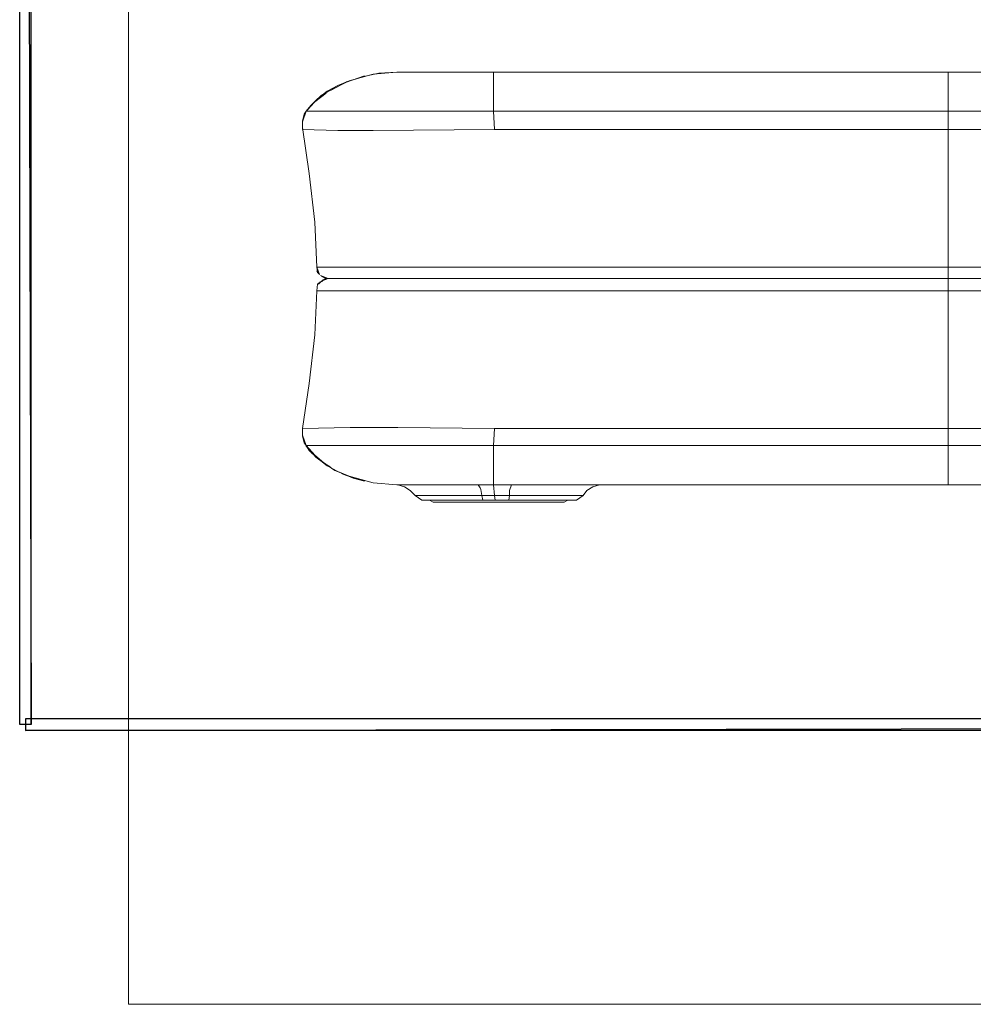
# Model space of a CAD drawing. Units: centimetres. Extents: x -22.4 to 6.2, y -30.9 to -11.
# Drawn here: x -22.4 to -18.2, y -30.9 to -26.5 of the extents above; entities that cross this region are included whole.
import ezdxf

# ---------------------------------------------------------------- set-up
doc = ezdxf.new("R2010")
doc.units = ezdxf.units.CM
doc.header["$MEASUREMENT"] = 0
doc.layers.add('layer 1', color=7, linetype='Continuous')

msp = doc.modelspace()

# ---------------------------------------------------------------- linework, layer by layer
at = {"layer": 'layer 1'}
for points in [[(-22.40421, -29.66666), (-22.40421, -29.66666), (-22.35341, -29.66666), (-22.35341, -29.66666), (-22.35341, -29.66666), (-22.35341, -29.66666), (-22.40421, -11.03577), (-22.40421, -11.03577), (-22.40421, -11.03577), (-22.40421, -11.03577), (-22.40421, -29.66666), (-22.40421, -29.66666)], [(-22.35341, -29.66666), (-22.35341, -29.66666), (-22.40421, -11.03577), (-22.40421, -11.03577), (-22.40421, -11.03577), (-22.40421, -11.03577), (-22.35341, -11.08657), (-22.35341, -11.08657), (-22.35341, -11.08657), (-22.35341, -11.08657), (-22.35341, -29.66666), (-22.35341, -29.66666)], [(4.84575, -29.69206), (4.84575, -29.69206), (4.79495, -29.64126), (4.79495, -29.64126), (4.79495, -29.64126), (4.79495, -29.64126), (-22.37881, -29.69206), (-22.37881, -29.69206), (-22.37881, -29.69206), (-22.37881, -29.69206), (4.84575, -29.69206), (4.84575, -29.69206)], [(4.79495, -29.64126), (4.79495, -29.64126), (-22.37881, -29.69206), (-22.37881, -29.69206), (-22.37881, -29.69206), (-22.37881, -29.69206), (-22.37881, -29.64126), (-22.37881, -29.64126), (-22.37881, -29.64126), (-22.37881, -29.64126), (4.79495, -29.64126), (4.79495, -29.64126)]]:
    msp.add_open_spline(points, degree=3, knots=[0, 0, 0, 0, 0.25, 0.25, 0.25, 0.25, 0.5, 0.5, 0.5, 0.5, 1, 1, 1, 1], dxfattribs=at)
at = {"layer": 'layer 1', "lineweight": 9}
for points, knots in [([(-21.92211, -30.90598), (-21.92211, -30.90598), (6.24226, -30.90598), (6.24226, -30.90598), (6.24226, -30.90598), (6.24226, -30.90598), (6.24226, -11.33528), (6.24226, -11.33528), (6.24226, -11.33528), (6.24226, -11.33528), (-21.92211, -11.33528), (-21.92211, -11.33528), (-21.92211, -11.33528), (-21.92211, -11.33528), (-21.92211, -30.90598), (-21.92211, -30.90598)], [0, 0, 0, 0, 0.2, 0.2, 0.2, 0.2, 0.4, 0.4, 0.4, 0.4, 0.6, 0.6, 0.6, 0.6, 1, 1, 1, 1]), ([(-21.13421, -26.94887), (-21.13421, -26.94887), (-21.12998, -26.94464), (-21.12998, -26.94464), (-21.12998, -26.94464), (-21.12998, -26.94464), (-21.12574, -26.94041), (-21.12574, -26.94041), (-21.12574, -26.94041), (-21.12574, -26.94041), (-21.12574, -26.93617), (-21.12574, -26.93617), (-21.12574, -26.93617), (-21.12574, -26.93617), (-21.12151, -26.93617), (-21.12151, -26.93617), (-21.12151, -26.93617), (-21.12151, -26.93617), (-21.12151, -26.93194), (-21.12151, -26.93194), (-21.12151, -26.93194), (-21.12151, -26.93194), (-21.13421, -26.94887), (-21.13421, -26.94887), (-21.13421, -26.94887), (-21.13421, -26.94887), (-21.10881, -26.91924), (-21.10881, -26.91924), (-21.10881, -26.91924), (-21.10881, -26.91924), (-21.06648, -26.87691), (-21.06648, -26.87691), (-21.06648, -26.87691), (-21.06648, -26.87691), (-21.01144, -26.84727), (-21.01144, -26.84727), (-21.01144, -26.84727), (-21.01144, -26.84727), (-20.95218, -26.81764), (-20.95218, -26.81764), (-20.95218, -26.81764), (-20.95218, -26.81764), (-20.88444, -26.79647), (-20.88444, -26.79647), (-20.88444, -26.79647), (-20.88444, -26.79647), (-20.81248, -26.77954), (-20.81248, -26.77954), (-20.81248, -26.77954), (-20.81248, -26.77954), (-20.73204, -26.77531), (-20.73204, -26.77531)], [0, 0, 0, 0, 0.0714286, 0.0714286, 0.0714286, 0.0714286, 0.1428571, 0.1428571, 0.1428571, 0.1428571, 0.2142857, 0.2142857, 0.2142857, 0.2142857, 0.2857143, 0.2857143, 0.2857143, 0.2857143, 0.3571429, 0.3571429, 0.3571429, 0.3571429, 0.4285714, 0.4285714, 0.4285714, 0.4285714, 0.5, 0.5, 0.5, 0.5, 0.5714286, 0.5714286, 0.5714286, 0.5714286, 0.6428571, 0.6428571, 0.6428571, 0.6428571, 0.7142857, 0.7142857, 0.7142857, 0.7142857, 0.7857143, 0.7857143, 0.7857143, 0.7857143, 0.8571429, 0.8571429, 0.8571429, 0.8571429, 1, 1, 1, 1]), ([(-21.12151, -26.93194), (-21.12151, -26.93194), (-21.08341, -26.89384), (-21.08341, -26.89384), (-21.08341, -26.89384), (-21.08341, -26.89384), (-21.04108, -26.85997), (-21.04108, -26.85997), (-21.04108, -26.85997), (-21.04108, -26.85997), (-20.99451, -26.83457), (-20.99451, -26.83457), (-20.99451, -26.83457), (-20.99451, -26.83457), (-20.94371, -26.81341), (-20.94371, -26.81341), (-20.94371, -26.81341), (-20.94371, -26.81341), (-20.83788, -26.78377), (-20.83788, -26.78377), (-20.83788, -26.78377), (-20.83788, -26.78377), (-20.73204, -26.77531), (-20.73204, -26.77531)], [0, 0, 0, 0, 0.1428571, 0.1428571, 0.1428571, 0.1428571, 0.2857143, 0.2857143, 0.2857143, 0.2857143, 0.4285714, 0.4285714, 0.4285714, 0.4285714, 0.5714286, 0.5714286, 0.5714286, 0.5714286, 0.7142857, 0.7142857, 0.7142857, 0.7142857, 1, 1, 1, 1]), ([(-20.87598, -26.79224), (-20.87598, -26.79224), (-20.92678, -26.80917), (-20.92678, -26.80917), (-20.92678, -26.80917), (-20.92678, -26.80917), (-20.95641, -26.81764), (-20.95641, -26.81764)], [0, 0, 0, 0, 0.3333333, 0.3333333, 0.3333333, 0.3333333, 1, 1, 1, 1]), ([(-21.08764, -27.63889), (-21.08764, -27.63889), (-21.09611, -27.43993), (-21.09611, -27.43993), (-21.09611, -27.43993), (-21.09611, -27.43993), (-21.12151, -27.22404), (-21.12151, -27.22404), (-21.12151, -27.22404), (-21.12151, -27.22404), (-21.15114, -27.02084), (-21.15114, -27.02084), (-21.15114, -27.02084), (-21.15114, -27.02084), (-21.15114, -26.99121), (-21.15114, -26.99121), (-21.15114, -26.99121), (-21.15114, -26.99121), (-21.14268, -26.96157), (-21.14268, -26.96157), (-21.14268, -26.96157), (-21.14268, -26.96157), (-21.13421, -26.94887), (-21.13421, -26.94887)], [0, 0, 0, 0, 0.1428571, 0.1428571, 0.1428571, 0.1428571, 0.2857143, 0.2857143, 0.2857143, 0.2857143, 0.4285714, 0.4285714, 0.4285714, 0.4285714, 0.5714286, 0.5714286, 0.5714286, 0.5714286, 0.7142857, 0.7142857, 0.7142857, 0.7142857, 1, 1, 1, 1]), ([(-21.13421, -26.94887), (-21.13421, -26.94887), (-20.30448, -26.94887), (-20.30448, -26.94887), (-20.30448, -26.94887), (-20.30448, -26.94887), (-18.28942, -26.94887), (-18.28942, -26.94887)], [0, 0, 0, 0, 0.3333333, 0.3333333, 0.3333333, 0.3333333, 1, 1, 1, 1]), ([(-20.83788, -27.03354), (-20.83788, -27.03354), (-20.99451, -27.03354), (-20.99451, -27.03354), (-20.99451, -27.03354), (-20.99451, -27.03354), (-21.15114, -27.02931), (-21.15114, -27.02931)], [0, 0, 0, 0, 0.3333333, 0.3333333, 0.3333333, 0.3333333, 1, 1, 1, 1]), ([(-21.07918, -27.66853), (-21.07918, -27.66853), (-21.07918, -27.66429), (-21.07918, -27.66429), (-21.07918, -27.66429), (-21.07918, -27.66429), (-21.08341, -27.66429), (-21.08341, -27.66429), (-21.08341, -27.66429), (-21.08341, -27.66429), (-21.08341, -27.66006), (-21.08341, -27.66006), (-21.08341, -27.66006), (-21.08341, -27.66006), (-21.07494, -27.67276), (-21.07494, -27.67276)], [0, 0, 0, 0, 0.2, 0.2, 0.2, 0.2, 0.4, 0.4, 0.4, 0.4, 0.6, 0.6, 0.6, 0.6, 1, 1, 1, 1]), ([(-21.05378, -27.69393), (-21.05378, -27.69393), (-21.03684, -27.68969), (-21.03684, -27.68969), (-21.03684, -27.68969), (-21.03684, -27.68969), (-21.06224, -27.69816), (-21.06224, -27.69816), (-21.06224, -27.69816), (-21.06224, -27.69816), (-21.08341, -27.71509), (-21.08341, -27.71509), (-21.08341, -27.71509), (-21.08341, -27.71509), (-21.08764, -27.74473), (-21.08764, -27.74473)], [0, 0, 0, 0, 0.2, 0.2, 0.2, 0.2, 0.4, 0.4, 0.4, 0.4, 0.6, 0.6, 0.6, 0.6, 1, 1, 1, 1]), ([(-21.05378, -27.68546), (-21.05378, -27.68546), (-21.06648, -27.68123), (-21.06648, -27.68123), (-21.06648, -27.68123), (-21.06648, -27.68123), (-21.06224, -27.68123), (-21.06224, -27.68123)], [0, 0, 0, 0, 0.3333333, 0.3333333, 0.3333333, 0.3333333, 1, 1, 1, 1]), ([(-21.04531, -27.68969), (-21.04531, -27.68969), (-21.04954, -27.68969), (-21.04954, -27.68969), (-21.04954, -27.68969), (-21.04954, -27.68969), (-21.05378, -27.68546), (-21.05378, -27.68546), (-21.05378, -27.68546), (-21.05378, -27.68546), (-21.03684, -27.68969), (-21.03684, -27.68969), (-21.03684, -27.68969), (-21.03684, -27.68969), (-21.04108, -27.68969), (-21.04108, -27.68969), (-21.04108, -27.68969), (-21.04108, -27.68969), (-21.04531, -27.68969), (-21.04531, -27.68969)], [0, 0, 0, 0, 0.1666667, 0.1666667, 0.1666667, 0.1666667, 0.3333333, 0.3333333, 0.3333333, 0.3333333, 0.5, 0.5, 0.5, 0.5, 0.6666667, 0.6666667, 0.6666667, 0.6666667, 1, 1, 1, 1]), ([(-21.15114, -28.35433), (-21.15114, -28.35433), (-21.12151, -28.15536), (-21.12151, -28.15536), (-21.12151, -28.15536), (-21.12151, -28.15536), (-21.09611, -27.93946), (-21.09611, -27.93946), (-21.09611, -27.93946), (-21.09611, -27.93946), (-21.08764, -27.74473), (-21.08764, -27.74473)], [0, 0, 0, 0, 0.25, 0.25, 0.25, 0.25, 0.5, 0.5, 0.5, 0.5, 1, 1, 1, 1]), ([(-21.07494, -27.70663), (-21.07494, -27.70663), (-21.07071, -27.70663), (-21.07071, -27.70663), (-21.07071, -27.70663), (-21.07071, -27.70663), (-21.07918, -27.71509), (-21.07918, -27.71509)], [0, 0, 0, 0, 0.3333333, 0.3333333, 0.3333333, 0.3333333, 1, 1, 1, 1]), ([(-20.30024, -28.35433), (-20.30024, -28.35433), (-20.72781, -28.35009), (-20.72781, -28.35009), (-20.72781, -28.35009), (-20.72781, -28.35009), (-20.93948, -28.35009), (-20.93948, -28.35009), (-20.93948, -28.35009), (-20.93948, -28.35009), (-21.15114, -28.35433), (-21.15114, -28.35433)], [0, 0, 0, 0, 0.25, 0.25, 0.25, 0.25, 0.5, 0.5, 0.5, 0.5, 1, 1, 1, 1]), ([(-21.13844, -28.42206), (-21.13844, -28.42206), (-21.13421, -28.43053), (-21.13421, -28.43053), (-21.13421, -28.43053), (-21.13421, -28.43053), (-21.14268, -28.41783), (-21.14268, -28.41783), (-21.14268, -28.41783), (-21.14268, -28.41783), (-21.15114, -28.38819), (-21.15114, -28.38819), (-21.15114, -28.38819), (-21.15114, -28.38819), (-21.15114, -28.35856), (-21.15114, -28.35856), (-21.15114, -28.35856), (-21.15114, -28.35856), (-21.15114, -28.35433), (-21.15114, -28.35433)], [0, 0, 0, 0, 0.1666667, 0.1666667, 0.1666667, 0.1666667, 0.3333333, 0.3333333, 0.3333333, 0.3333333, 0.5, 0.5, 0.5, 0.5, 0.6666667, 0.6666667, 0.6666667, 0.6666667, 1, 1, 1, 1]), ([(-21.15114, -28.38396), (-21.15114, -28.38396), (-21.13421, -28.43053), (-21.13421, -28.43053), (-21.13421, -28.43053), (-21.13421, -28.43053), (-21.12151, -28.45169), (-21.12151, -28.45169)], [0, 0, 0, 0, 0.3333333, 0.3333333, 0.3333333, 0.3333333, 1, 1, 1, 1]), ([(-21.12151, -28.45169), (-21.12151, -28.45169), (-21.12151, -28.44746), (-21.12151, -28.44746), (-21.12151, -28.44746), (-21.12151, -28.44746), (-21.12574, -28.44323), (-21.12574, -28.44323), (-21.12574, -28.44323), (-21.12574, -28.44323), (-21.12998, -28.43899), (-21.12998, -28.43899), (-21.12998, -28.43899), (-21.12998, -28.43899), (-21.12998, -28.43476), (-21.12998, -28.43476), (-21.12998, -28.43476), (-21.12998, -28.43476), (-21.13421, -28.43476), (-21.13421, -28.43476), (-21.13421, -28.43476), (-21.13421, -28.43476), (-21.13421, -28.43053), (-21.13421, -28.43053), (-21.13421, -28.43053), (-21.13421, -28.43053), (-21.10881, -28.46439), (-21.10881, -28.46439)], [0, 0, 0, 0, 0.125, 0.125, 0.125, 0.125, 0.25, 0.25, 0.25, 0.25, 0.375, 0.375, 0.375, 0.375, 0.5, 0.5, 0.5, 0.5, 0.625, 0.625, 0.625, 0.625, 0.75, 0.75, 0.75, 0.75, 1, 1, 1, 1]), ([(-21.12151, -28.45169), (-21.12151, -28.45169), (-21.08341, -28.48556), (-21.08341, -28.48556), (-21.08341, -28.48556), (-21.08341, -28.48556), (-21.04108, -28.51943), (-21.04108, -28.51943), (-21.04108, -28.51943), (-21.04108, -28.51943), (-20.99451, -28.54483), (-20.99451, -28.54483), (-20.99451, -28.54483), (-20.99451, -28.54483), (-20.94371, -28.56599), (-20.94371, -28.56599), (-20.94371, -28.56599), (-20.94371, -28.56599), (-20.83788, -28.59563), (-20.83788, -28.59563), (-20.83788, -28.59563), (-20.83788, -28.59563), (-20.73204, -28.60409), (-20.73204, -28.60409)], [0, 0, 0, 0, 0.1428571, 0.1428571, 0.1428571, 0.1428571, 0.2857143, 0.2857143, 0.2857143, 0.2857143, 0.4285714, 0.4285714, 0.4285714, 0.4285714, 0.5714286, 0.5714286, 0.5714286, 0.5714286, 0.7142857, 0.7142857, 0.7142857, 0.7142857, 1, 1, 1, 1]), ([(-20.87598, -28.58716), (-20.87598, -28.58716), (-20.94371, -28.56599), (-20.94371, -28.56599), (-20.94371, -28.56599), (-20.94371, -28.56599), (-21.00721, -28.54059), (-21.00721, -28.54059), (-21.00721, -28.54059), (-21.00721, -28.54059), (-21.06224, -28.50249), (-21.06224, -28.50249), (-21.06224, -28.50249), (-21.06224, -28.50249), (-21.10881, -28.46439), (-21.10881, -28.46439)], [0, 0, 0, 0, 0.2, 0.2, 0.2, 0.2, 0.4, 0.4, 0.4, 0.4, 0.6, 0.6, 0.6, 0.6, 1, 1, 1, 1]), ([(-21.05801, -28.50673), (-21.05801, -28.50673), (-21.09188, -28.48133), (-21.09188, -28.48133), (-21.09188, -28.48133), (-21.09188, -28.48133), (-21.09611, -28.47709), (-21.09611, -28.47709)], [0, 0, 0, 0, 0.3333333, 0.3333333, 0.3333333, 0.3333333, 1, 1, 1, 1]), ([(-20.87598, -28.58716), (-20.87598, -28.58716), (-20.96064, -28.56176), (-20.96064, -28.56176), (-20.96064, -28.56176), (-20.96064, -28.56176), (-20.97758, -28.55329), (-20.97758, -28.55329)], [0, 0, 0, 0, 0.3333333, 0.3333333, 0.3333333, 0.3333333, 1, 1, 1, 1]), ([(-20.65161, -28.65066), (-20.65161, -28.65066), (-20.67278, -28.62949), (-20.67278, -28.62949), (-20.67278, -28.62949), (-20.67278, -28.62949), (-20.69818, -28.61256), (-20.69818, -28.61256), (-20.69818, -28.61256), (-20.69818, -28.61256), (-20.72781, -28.60409), (-20.72781, -28.60409)], [0, 0, 0, 0, 0.25, 0.25, 0.25, 0.25, 0.5, 0.5, 0.5, 0.5, 1, 1, 1, 1]), ([(-20.37221, -28.60409), (-20.37221, -28.60409), (-20.36374, -28.61679), (-20.36374, -28.61679), (-20.36374, -28.61679), (-20.36374, -28.61679), (-20.35951, -28.62526), (-20.35951, -28.62526), (-20.35951, -28.62526), (-20.35951, -28.62526), (-20.35528, -28.65066), (-20.35528, -28.65066), (-20.35528, -28.65066), (-20.35528, -28.65066), (-20.30024, -28.65066), (-20.30024, -28.65066)], [0, 0, 0, 0, 0.2, 0.2, 0.2, 0.2, 0.4, 0.4, 0.4, 0.4, 0.6, 0.6, 0.6, 0.6, 1, 1, 1, 1]), ([(-20.30448, -28.60409), (-20.30448, -28.60409), (-20.30024, -28.65066), (-20.30024, -28.65066), (-20.30024, -28.65066), (-20.30024, -28.65066), (-20.27908, -28.65066), (-20.27908, -28.65066)], [0, 0, 0, 0, 0.3333333, 0.3333333, 0.3333333, 0.3333333, 1, 1, 1, 1]), ([(-20.22404, -28.60409), (-20.22404, -28.60409), (-20.23251, -28.62949), (-20.23251, -28.62949), (-20.23251, -28.62949), (-20.23251, -28.62949), (-20.23251, -28.65066), (-20.23251, -28.65066)], [0, 0, 0, 0, 0.3333333, 0.3333333, 0.3333333, 0.3333333, 1, 1, 1, 1]), ([(-19.83459, -28.60409), (-19.83459, -28.60409), (-19.86422, -28.61256), (-19.86422, -28.61256), (-19.86422, -28.61256), (-19.86422, -28.61256), (-19.88962, -28.62949), (-19.88962, -28.62949), (-19.88962, -28.62949), (-19.88962, -28.62949), (-19.90655, -28.65066), (-19.90655, -28.65066)], [0, 0, 0, 0, 0.25, 0.25, 0.25, 0.25, 0.5, 0.5, 0.5, 0.5, 1, 1, 1, 1])]:
    msp.add_open_spline(points, degree=3, knots=knots, dxfattribs=at)
for points in [[(-20.03355, -26.77531), (-20.03355, -26.77531), (-20.73204, -26.77531), (-20.73204, -26.77531)], [(-16.27435, -26.77531), (-16.27435, -26.77531), (-20.30448, -26.77531), (-20.30448, -26.77531)], [(-20.30448, -26.94887), (-20.30448, -26.94887), (-20.30448, -26.77531), (-20.30448, -26.77531)], [(-18.28942, -26.77531), (-18.28942, -26.77531), (-18.28942, -28.60409), (-18.28942, -28.60409)], [(-21.02414, -26.85574), (-21.02414, -26.85574), (-20.96064, -26.82187), (-20.96064, -26.82187)], [(-20.96064, -26.82187), (-20.96064, -26.82187), (-20.87598, -26.79224), (-20.87598, -26.79224)], [(-21.09611, -26.90654), (-21.09611, -26.90654), (-21.04531, -26.86844), (-21.04531, -26.86844)], [(-21.07071, -26.88537), (-21.07071, -26.88537), (-21.05801, -26.87267), (-21.05801, -26.87267)], [(-21.05801, -26.87267), (-21.05801, -26.87267), (-21.02838, -26.85574), (-21.02838, -26.85574)], [(-21.13421, -26.94887), (-21.13421, -26.94887), (-21.09611, -26.90654), (-21.09611, -26.90654)], [(-21.13421, -26.94887), (-21.13421, -26.94887), (-21.15114, -26.99544), (-21.15114, -26.99544)], [(-21.13844, -26.96157), (-21.13844, -26.96157), (-21.13844, -26.95311), (-21.13844, -26.95311)], [(-21.12151, -26.93194), (-21.12151, -26.93194), (-21.13421, -26.94887), (-21.13421, -26.94887)], [(-21.13421, -26.94887), (-21.13421, -26.94887), (-21.12998, -26.94887), (-21.12998, -26.94887)], [(-21.13421, -26.94887), (-21.13421, -26.94887), (-21.12998, -26.94887), (-21.12998, -26.94887)], [(-21.13421, -26.94887), (-21.13421, -26.94887), (-21.12998, -26.94887), (-21.12998, -26.94887)], [(-21.13421, -26.94887), (-21.13421, -26.94887), (-21.12998, -26.94887), (-21.12998, -26.94887)], [(-21.12151, -26.93194), (-21.12151, -26.93194), (-21.11304, -26.92347), (-21.11304, -26.92347)], [(-20.30448, -26.94887), (-20.30448, -26.94887), (-20.30024, -27.02931), (-20.30024, -27.02931)], [(-18.28942, -26.94887), (-18.28942, -26.94887), (-16.27435, -26.94887), (-16.27435, -26.94887)], [(-21.15114, -27.01237), (-21.15114, -27.01237), (-21.15114, -27.00391), (-21.15114, -27.00391)], [(-21.15114, -27.01237), (-21.15114, -27.01237), (-21.15114, -27.02931), (-21.15114, -27.02931)], [(-21.15114, -27.02084), (-21.15114, -27.02084), (-21.15114, -27.01237), (-21.15114, -27.01237)], [(-20.30024, -27.02931), (-20.30024, -27.02931), (-20.83788, -27.03354), (-20.83788, -27.03354)], [(-20.30024, -27.02931), (-20.30024, -27.02931), (-16.27435, -27.02931), (-16.27435, -27.02931)], [(-21.08764, -27.63889), (-21.08764, -27.63889), (-21.07494, -27.67276), (-21.07494, -27.67276)], [(-15.48695, -27.63889), (-15.48695, -27.63889), (-21.08764, -27.63889), (-21.08764, -27.63889)], [(-21.08764, -27.63889), (-21.08764, -27.63889), (-21.08341, -27.66006), (-21.08341, -27.66006)], [(-21.08764, -27.65583), (-21.08764, -27.65583), (-21.07494, -27.67276), (-21.07494, -27.67276)], [(-21.07071, -27.67699), (-21.07071, -27.67699), (-21.03684, -27.68969), (-21.03684, -27.68969)], [(-21.05801, -27.69393), (-21.05801, -27.69393), (-21.07071, -27.70663), (-21.07071, -27.70663)], [(-21.07071, -27.70663), (-21.07071, -27.70663), (-21.06648, -27.70239), (-21.06648, -27.70239)], [(-21.06648, -27.70239), (-21.06648, -27.70239), (-21.06224, -27.70239), (-21.06224, -27.70239)], [(-21.06224, -27.69816), (-21.06224, -27.69816), (-21.05378, -27.69393), (-21.05378, -27.69393)], [(-21.05801, -27.68546), (-21.05801, -27.68546), (-21.05378, -27.68546), (-21.05378, -27.68546)], [(-21.05801, -27.69816), (-21.05801, -27.69816), (-21.05378, -27.69393), (-21.05378, -27.69393)], [(-21.05378, -27.69393), (-21.05378, -27.69393), (-21.04531, -27.69393), (-21.04531, -27.69393)], [(-21.04954, -27.69393), (-21.04954, -27.69393), (-21.04531, -27.69393), (-21.04531, -27.69393)], [(-21.03684, -27.68969), (-21.03684, -27.68969), (-21.03261, -27.68969), (-21.03261, -27.68969)], [(-15.54199, -27.68969), (-15.54199, -27.68969), (-21.03684, -27.68969), (-21.03684, -27.68969)], [(-21.03684, -27.68969), (-21.03684, -27.68969), (-21.03261, -27.68969), (-21.03261, -27.68969)], [(-21.03684, -27.68969), (-21.03684, -27.68969), (-21.03261, -27.68969), (-21.03261, -27.68969)], [(-21.08764, -27.74049), (-21.08764, -27.74049), (-21.08764, -27.74473), (-21.08764, -27.74473)], [(-21.08764, -27.74473), (-21.08764, -27.74473), (-15.48695, -27.74473), (-15.48695, -27.74473)], [(-21.15114, -28.36703), (-21.15114, -28.36703), (-21.15114, -28.35856), (-21.15114, -28.35856)], [(-20.30448, -28.43053), (-20.30448, -28.43053), (-20.30024, -28.35433), (-20.30024, -28.35433)], [(-20.30024, -28.35433), (-20.30024, -28.35433), (-16.27435, -28.35433), (-16.27435, -28.35433)], [(-21.15114, -28.37549), (-21.15114, -28.37549), (-21.15114, -28.36703), (-21.15114, -28.36703)], [(-21.13844, -28.42206), (-21.13844, -28.42206), (-21.14268, -28.41359), (-21.14268, -28.41359)], [(-20.30448, -28.43053), (-20.30448, -28.43053), (-21.13421, -28.43053), (-21.13421, -28.43053)], [(-21.13421, -28.43053), (-21.13421, -28.43053), (-21.12998, -28.43053), (-21.12998, -28.43053)], [(-21.13421, -28.43053), (-21.13421, -28.43053), (-21.12998, -28.43053), (-21.12998, -28.43053)], [(-21.13421, -28.43053), (-21.13421, -28.43053), (-21.09611, -28.47286), (-21.09611, -28.47286)], [(-21.13421, -28.43053), (-21.13421, -28.43053), (-21.12998, -28.43053), (-21.12998, -28.43053)], [(-21.12151, -28.44746), (-21.12151, -28.44746), (-21.13421, -28.43053), (-21.13421, -28.43053)], [(-21.13421, -28.43053), (-21.13421, -28.43053), (-21.12998, -28.43053), (-21.12998, -28.43053)], [(-18.28942, -28.43053), (-18.28942, -28.43053), (-20.30448, -28.43053), (-20.30448, -28.43053)], [(-20.30448, -28.43053), (-20.30448, -28.43053), (-20.30448, -28.60409), (-20.30448, -28.60409)], [(-18.28942, -28.43053), (-18.28942, -28.43053), (-16.27435, -28.43053), (-16.27435, -28.43053)], [(-21.11304, -28.45593), (-21.11304, -28.45593), (-21.12151, -28.45169), (-21.12151, -28.45169)], [(-21.04531, -28.51519), (-21.04531, -28.51519), (-21.09611, -28.47286), (-21.09611, -28.47286)], [(-21.02838, -28.52366), (-21.02838, -28.52366), (-21.05801, -28.50673), (-21.05801, -28.50673)], [(-20.92678, -28.57446), (-20.92678, -28.57446), (-20.95641, -28.56176), (-20.95641, -28.56176)], [(-20.87598, -28.58716), (-20.87598, -28.58716), (-20.92678, -28.57446), (-20.92678, -28.57446)], [(-20.73204, -28.60409), (-20.73204, -28.60409), (-20.37221, -28.60409), (-20.37221, -28.60409)], [(-20.37221, -28.60409), (-20.37221, -28.60409), (-20.30448, -28.60409), (-20.30448, -28.60409)], [(-20.30448, -28.60409), (-20.30448, -28.60409), (-20.27908, -28.60409), (-20.27908, -28.60409)], [(-20.27908, -28.60409), (-20.27908, -28.60409), (-20.22404, -28.60409), (-20.22404, -28.60409)], [(-20.22404, -28.60409), (-20.22404, -28.60409), (-16.35479, -28.60409), (-16.35479, -28.60409)], [(-20.65161, -28.65066), (-20.65161, -28.65066), (-20.62198, -28.67183), (-20.62198, -28.67183)], [(-20.35528, -28.65066), (-20.35528, -28.65066), (-20.65161, -28.65066), (-20.65161, -28.65066)], [(-20.35528, -28.65066), (-20.35528, -28.65066), (-20.35104, -28.67183), (-20.35104, -28.67183)], [(-20.30024, -28.65066), (-20.30024, -28.65066), (-20.29601, -28.67183), (-20.29601, -28.67183)], [(-20.23251, -28.65066), (-20.23251, -28.65066), (-20.27908, -28.65066), (-20.27908, -28.65066)], [(-20.23251, -28.65066), (-20.23251, -28.65066), (-20.23674, -28.67183), (-20.23674, -28.67183)], [(-19.90655, -28.65066), (-19.90655, -28.65066), (-20.23251, -28.65066), (-20.23251, -28.65066)], [(-19.93619, -28.67183), (-19.93619, -28.67183), (-19.90655, -28.65066), (-19.90655, -28.65066)], [(-19.93619, -28.67183), (-19.93619, -28.67183), (-20.62198, -28.67183), (-20.62198, -28.67183)], [(-20.58811, -28.67183), (-20.58811, -28.67183), (-20.57118, -28.68029), (-20.57118, -28.68029)], [(-19.99122, -28.68029), (-19.99122, -28.68029), (-20.57118, -28.68029), (-20.57118, -28.68029)], [(-19.99122, -28.68029), (-19.99122, -28.68029), (-19.97429, -28.67183), (-19.97429, -28.67183)]]:
    msp.add_open_spline(points, degree=3, dxfattribs=at)

doc.saveas('drawing.dxf')
